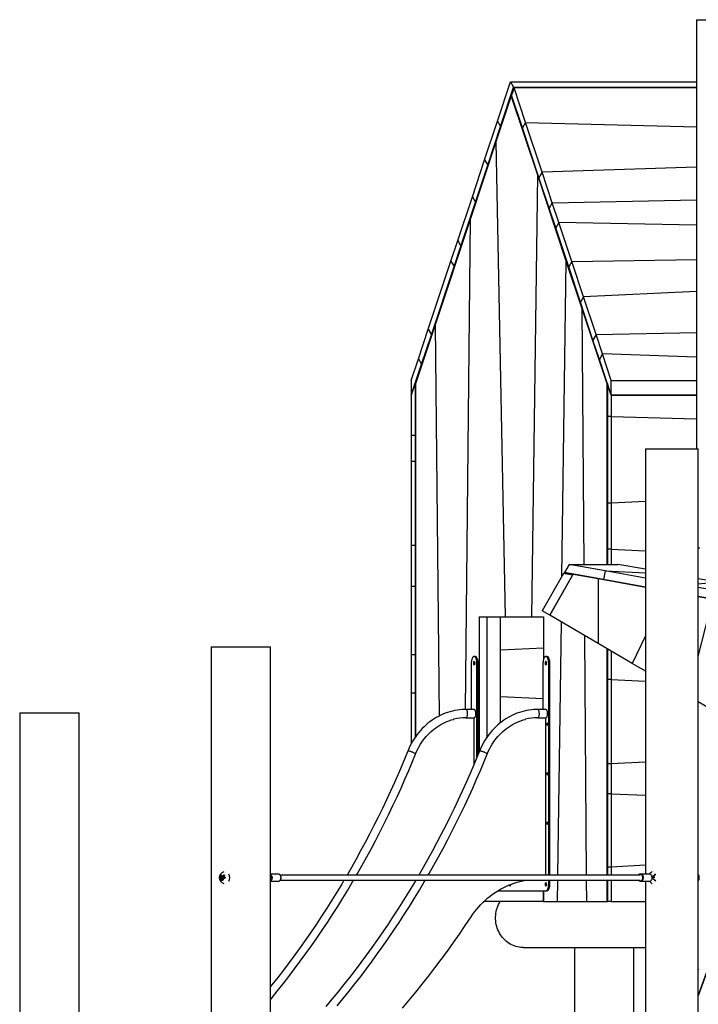
# Model space of a CAD drawing. Units: millimetres. Extents: x 4272 to 69753, y -16541 to 62524.
# Drawn here: x 63950 to 66008, y 59541 to 62524 of the extents above; entities that cross this region are included whole.
import ezdxf

# ---------------------------------------------------------------- set-up
doc = ezdxf.new("R2010")
doc.units = ezdxf.units.MM

msp = doc.modelspace()

# ---------------------------------------------------------------- linework, layer by layer
at = {"color": 7, "linetype": 'Continuous'}
for p, q in [((66002.592, 62524.467), (66002.592, 61224.467)), ((66002.592, 62524.467), (66182.592, 62524.467)), ((65399.089, 62216.802), (65438.807, 62336.274)), ((65438.807, 62336.274), (65448.087, 62319.837)), ((65438.807, 62336.274), (66002.592, 62336.274)), ((65408.369, 62200.366), (65448.087, 62319.837)), ((65449.322, 62318.027), (65441.95, 62295.851)), ((65448.087, 62319.837), (66002.592, 62319.837)), ((66002.592, 62318.027), (65449.322, 62318.027)), ((65484.159, 62213.238), (65449.322, 62318.027)), ((65441.031, 62293.446), (65394.604, 62153.836)), ((65520.987, 62053.017), (65441.031, 62293.446)), ((65441.031, 62293.446), (65442.749, 62293.446)), ((65474.878, 62196.802), (65441.95, 62295.851)), ((65360.246, 62099.964), (65399.089, 62216.802)), ((65399.089, 62216.802), (65408.369, 62200.366)), ((65484.159, 62213.238), (65474.878, 62196.802)), ((65484.159, 62213.238), (66002.592, 62200.266)), ((65534.145, 62062.882), (65484.159, 62213.238)), ((65369.526, 62083.527), (65408.369, 62200.366)), ((65410.063, 62200.323), (65408.369, 62200.366)), ((65524.864, 62046.445), (65474.878, 62196.802)), ((65394.604, 62153.836), (65317.428, 61921.765)), ((65394.604, 62153.836), (65422.566, 60714.467)), ((65322.999, 61987.927), (65360.246, 62099.964)), ((65360.246, 62099.964), (65369.526, 62083.527)), ((65332.28, 61971.491), (65369.526, 62083.527)), ((65369.526, 62083.527), (65371.215, 62083.506)), ((65534.145, 62062.882), (65524.864, 62046.445)), ((66002.592, 62077.519), (65534.145, 62062.882)), ((65565.171, 61969.554), (65534.145, 62062.882)), ((65503.518, 60714.467), (65520.987, 62053.017)), ((65607.514, 61792.826), (65520.987, 62053.017)), ((65520.987, 62053.017), (65522.679, 62053.017)), ((65555.891, 61953.117), (65524.864, 62046.445)), ((65278.836, 61855.083), (65322.999, 61987.927)), ((65322.999, 61987.927), (65332.28, 61971.491)), ((65565.171, 61969.554), (66002.592, 61978.875)), ((65288.116, 61838.647), (65332.28, 61971.491)), ((65333.972, 61971.514), (65332.28, 61971.491)), ((65565.171, 61969.554), (65555.891, 61953.117)), ((65575.74, 61893.412), (65555.891, 61953.117)), ((65585.02, 61909.848), (65565.171, 61969.554)), ((65317.428, 61921.765), (65210.375, 61599.851)), ((65301.871, 60433.952), (65317.428, 61921.765)), ((65585.02, 61909.848), (65575.74, 61893.412)), ((65615.016, 61775.269), (65575.74, 61893.412)), ((65624.297, 61791.705), (65585.02, 61909.848)), ((66002.592, 61901.444), (65585.02, 61909.848)), ((65258.084, 61792.663), (65278.836, 61855.083)), ((65278.836, 61855.083), (65288.116, 61838.647)), ((65267.365, 61776.226), (65288.116, 61838.647)), ((65288.116, 61838.647), (65289.816, 61838.734)), ((65624.297, 61791.705), (66002.592, 61797.479)), ((65189.445, 61586.195), (65258.084, 61792.663)), ((65198.725, 61569.758), (65267.365, 61776.226)), ((65258.084, 61792.663), (65267.365, 61776.226)), ((65269.015, 61776.186), (65267.365, 61776.226)), ((65594.674, 60838.185), (65607.514, 61792.826)), ((65607.514, 61792.826), (65609.179, 61792.826)), ((65655.71, 61647.897), (65607.514, 61792.826)), ((65624.297, 61791.705), (65615.016, 61775.269)), ((65650.609, 61668.205), (65615.016, 61775.269)), ((65659.89, 61684.641), (65624.297, 61791.705)), ((65659.89, 61684.641), (65650.609, 61668.205)), ((66002.592, 61700.866), (65659.89, 61684.641)), ((65697.965, 61570.111), (65659.89, 61684.641)), ((65688.685, 61553.674), (65650.609, 61668.205)), ((65661.874, 60873.775), (65655.71, 61647.897)), ((65731.312, 61420.559), (65655.71, 61647.897)), ((65655.71, 61647.897), (65657.36, 61647.897)), ((65210.375, 61599.851), (65150.751, 61420.559)), ((65159.647, 61496.566), (65189.445, 61586.195)), ((65189.445, 61586.195), (65198.725, 61569.758)), ((65210.375, 61599.851), (65222.727, 60414.539)), ((65168.928, 61480.129), (65198.725, 61569.758)), ((65198.725, 61569.758), (65200.393, 61569.836)), ((65697.965, 61570.111), (65688.685, 61553.674)), ((65697.965, 61570.111), (66002.592, 61576.555)), ((65717.401, 61511.649), (65697.965, 61570.111)), ((65708.12, 61495.213), (65688.685, 61553.674)), ((65137.846, 61430.988), (65159.647, 61496.566)), ((65159.647, 61496.566), (65168.928, 61480.129)), ((65717.401, 61511.649), (65708.12, 61495.213)), ((65744.216, 61430.988), (65717.401, 61511.649)), ((66002.592, 61502.269), (65717.401, 61511.649)), ((65137.846, 61386.635), (65168.928, 61480.129)), ((65170.546, 61480.083), (65168.928, 61480.129)), ((65744.216, 61386.635), (65708.12, 61495.213)), ((65149.451, 61421.543), (65137.753, 61386.356)), ((65137.846, 61430.988), (65137.846, 61386.635)), ((65149.451, 61421.543), (65149.451, 61265.669)), ((65149.451, 61421.543), (65151.078, 61421.543)), ((65150.751, 61420.559), (65150.751, 60351.526)), ((65731.312, 60873.775), (65731.312, 61420.559)), ((65731.312, 61420.559), (65732.611, 61420.559)), ((65744.309, 61386.356), (65732.611, 61421.543)), ((65732.611, 61421.543), (65732.611, 61322.261)), ((65744.216, 61386.635), (65744.216, 61430.988)), ((65744.216, 61430.988), (66002.592, 61430.988)), ((65137.753, 61386.356), (65137.753, 61265.669)), ((66002.592, 61386.635), (65744.216, 61386.635)), ((65744.309, 61386.356), (65744.309, 61322.261)), ((65744.309, 61386.356), (66002.592, 61386.356)), ((65744.309, 61322.261), (65732.611, 61322.261)), ((65732.611, 61322.261), (65732.611, 61059.146)), ((65744.309, 61322.261), (66002.592, 61314.457)), ((65744.309, 61322.261), (65744.309, 61059.146)), ((65137.753, 61265.669), (65149.451, 61265.669)), ((65137.753, 61265.669), (65137.753, 61186.335)), ((65150.751, 61265.74), (65149.451, 61265.669)), ((65149.451, 61265.669), (65149.451, 61186.335)), ((65848.085, 61224.467), (65848.085, 59935.467)), ((65848.085, 61224.467), (66008.085, 61224.467)), ((66008.085, 58224.467), (66008.085, 61224.467)), ((65137.753, 61186.335), (65137.753, 60931.895)), ((65137.753, 61186.335), (65149.451, 61186.335)), ((65149.451, 61186.335), (65149.451, 60931.895)), ((65149.451, 61186.335), (65150.751, 61186.268)), ((65744.309, 61059.146), (65732.611, 61059.146)), ((65732.611, 61059.146), (65732.611, 60919.602)), ((65848.085, 61064.694), (65744.309, 61059.146)), ((65744.309, 61059.146), (65744.309, 60919.602)), ((65137.753, 60931.895), (65149.451, 60931.895)), ((65137.753, 60931.895), (65137.753, 60807.614)), ((65150.751, 60931.969), (65149.451, 60931.895)), ((65149.451, 60931.895), (65149.451, 60807.614)), ((65744.309, 60919.602), (65732.611, 60919.602)), ((65732.611, 60919.602), (65732.611, 60873.775)), ((65744.309, 60919.602), (65848.085, 60915.26)), ((65744.309, 60919.602), (65744.309, 60873.775)), ((66008.085, 60924.467), (66012.751, 60924.467)), ((65616.25, 60873.775), (65602.028, 60848.892)), ((65725.199, 60854.37), (65616.25, 60873.775)), ((65616.25, 60873.775), (65764.336, 60873.775)), ((65848.085, 60858.858), (65764.336, 60873.775)), ((65598.972, 60845.706), (65534.539, 60732.973)), ((65557.687, 60719.473), (65628.92, 60844.102)), ((65626.985, 60840.716), (65557.687, 60719.473)), ((65626.985, 60840.716), (65598.972, 60845.706)), ((65619.916, 60845.706), (65598.972, 60845.706)), ((65720.558, 60827.78), (65602.028, 60848.892)), ((65628.92, 60844.102), (65704.818, 60830.583)), ((65725.199, 60854.37), (65720.558, 60827.78)), ((65725.199, 60854.37), (65848.085, 60847.77)), ((65848.085, 60832.482), (65725.199, 60854.37)), ((65704.818, 60830.583), (65704.818, 60633.665)), ((65704.818, 60830.583), (65848.085, 60805.066)), ((65848.085, 60805.066), (65720.558, 60827.78)), ((66069.054, 60819.5), (66008.085, 60830.36)), ((66069.054, 60819.5), (66008.085, 60813.634)), ((65137.753, 60807.614), (65137.753, 60601.046)), ((65137.753, 60807.614), (65149.451, 60807.614)), ((65149.451, 60807.614), (65149.451, 60601.046)), ((65149.451, 60807.614), (65150.751, 60807.553)), ((66196.643, 60770.399), (66008.085, 60803.984)), ((66192.002, 60743.809), (66008.085, 60776.567)), ((66008.085, 60776.567), (66051.755, 60768.789)), ((66008.085, 60595.06), (66051.755, 60768.789)), ((65557.687, 60719.473), (65534.539, 60732.973)), ((65343.549, 60714.467), (65343.549, 60305.36)), ((65343.549, 60714.467), (65422.566, 60714.467)), ((65367.883, 60350.994), (65367.883, 60714.467)), ((65408.441, 60394.195), (65408.441, 60714.467)), ((65422.566, 60714.467), (65503.518, 60714.467)), ((65503.518, 60714.467), (65538.513, 60714.467)), ((65538.513, 60714.467), (65538.513, 60585.504)), ((65704.818, 60633.665), (65557.687, 60719.473)), ((65582.492, 59932.467), (65592.802, 60698.994)), ((65669.368, 59932.467), (65663.594, 60657.708)), ((65807.377, 60573.853), (65704.818, 60633.665)), ((65848.085, 60657.708), (65807.377, 60573.853)), ((64530.775, 60624.467), (64530.775, 58224.467)), ((64530.775, 60624.467), (64710.775, 60624.467)), ((64710.775, 58224.467), (64710.775, 60624.467)), ((65137.753, 60601.046), (65149.451, 60601.046)), ((65137.753, 60601.046), (65137.753, 60485.008)), ((65150.751, 60601.109), (65149.451, 60601.046)), ((65149.451, 60601.046), (65149.451, 60485.008)), ((65538.513, 60619.946), (65408.441, 60613.627)), ((65731.312, 59932.467), (65731.312, 60618.215)), ((65732.611, 60617.456), (65732.611, 60524.558)), ((65744.309, 60610.634), (65744.309, 60524.558)), ((65319.581, 60574.467), (65319.581, 60433.967)), ((65331.851, 60594.467), (65328.246, 60594.467)), ((65336.911, 60289.152), (65336.911, 60574.467)), ((65340.516, 60574.467), (65336.911, 60574.467)), ((65340.516, 60297.909), (65340.516, 60574.467)), ((65537.075, 60574.467), (65537.075, 60433.967)), ((65549.345, 60594.467), (65545.74, 60594.467)), ((65554.405, 59932.467), (65554.405, 60574.467)), ((65558.01, 60574.467), (65554.405, 60574.467)), ((65558.01, 59932.467), (65558.01, 60574.467)), ((65848.085, 60550.112), (65807.377, 60573.853)), ((65744.309, 60524.558), (65732.611, 60524.558)), ((65732.611, 60524.558), (65732.611, 60269.058)), ((65744.309, 60524.558), (65848.085, 60519.975)), ((65744.309, 60524.558), (65744.309, 60269.058)), ((65137.753, 60485.008), (65137.753, 60330.498)), ((65137.753, 60485.008), (65149.451, 60485.008)), ((65149.451, 60485.008), (65149.451, 60349.613)), ((65149.451, 60485.008), (65150.751, 60484.949)), ((65408.441, 60473.356), (65537.075, 60467.569)), ((66127.035, 60387.428), (66008.085, 60456.8)), ((63950.347, 60424.467), (63950.347, 58950.711)), ((63950.347, 60424.467), (64040.347, 60424.467)), ((64040.347, 60424.467), (64130.347, 60424.467)), ((64130.347, 59060.072), (64130.347, 60424.467)), ((65328.246, 60433.967), (65303.188, 60433.967)), ((65545.74, 60433.967), (65520.682, 60433.967)), ((65303.621, 60409.008), (65328.679, 60409.008)), ((65328.571, 60269.097), (65328.571, 60409.008)), ((65521.115, 60409.008), (65546.173, 60409.008)), ((65546.065, 59932.467), (65546.065, 60409.008)), ((65848.085, 60274.124), (65744.309, 60269.058)), ((65744.309, 60269.058), (65732.611, 60269.058)), ((65732.611, 60269.058), (65732.611, 60178.416)), ((65744.309, 60269.058), (65744.309, 60178.416)), ((65744.309, 60178.416), (65732.611, 60178.416)), ((65732.611, 60178.416), (65732.611, 59956.249)), ((65744.309, 60178.416), (65848.085, 60174.797)), ((65744.309, 60178.416), (65744.309, 59956.249)), ((65744.309, 59956.249), (65732.611, 59956.249)), ((65732.611, 59956.249), (65732.611, 59932.467)), ((65848.085, 59962.039), (65744.309, 59956.249)), ((65744.309, 59956.249), (65744.309, 59932.467)), ((64558.505, 59928.539), (64558.541, 59928.539)), ((64558.741, 59929.687), (64558.634, 59929.687)), ((64559.032, 59919.635), (64559, 59919.635)), ((64559.289, 59919.467), (64559.303, 59919.467)), ((64559.584, 59929.932), (64559.609, 59929.932)), ((64559.705, 59926.283), (64559.739, 59926.283)), ((64559.705, 59922.652), (64559.739, 59922.652)), ((64559.869, 59931.081), (64559.752, 59931.081)), ((64560.127, 59933.255), (64559.976, 59933.255)), ((64560.65, 59924.846), (64559.995, 59924.846)), ((64559.995, 59924.089), (64560.65, 59924.089)), ((64560.142, 59925.042), (64560.79, 59925.042)), ((64560.79, 59923.893), (64560.142, 59923.893)), ((64561.443, 59930.353), (64561.5, 59930.353)), ((64562.396, 59926.063), (64562.324, 59926.063)), ((64562.324, 59922.872), (64562.396, 59922.872)), ((64562.835, 59929.726), (64562.734, 59929.726)), ((64562.734, 59919.209), (64562.835, 59919.209)), ((64563.444, 59916.247), (64563.575, 59916.247)), ((64564.895, 59928.954), (64564.996, 59928.954)), ((64566.27, 59927.21), (64566.371, 59927.21)), ((64566.547, 59928.268), (64566.615, 59928.268)), ((64566.762, 59925.701), (64566.863, 59925.701)), ((64566.762, 59923.234), (64566.863, 59923.234)), ((64567.551, 59919.635), (64567.522, 59919.635)), ((64569.023, 59924.846), (64567.535, 59924.846)), ((64567.535, 59924.089), (64569.023, 59924.089)), ((64567.6, 59925.042), (64569.071, 59925.042)), ((64569.071, 59923.893), (64567.6, 59923.893)), ((64567.689, 59929.276), (64567.76, 59929.276)), ((64568.024, 59918.655), (64568.155, 59918.655)), ((64568.798, 59929.497), (64568.826, 59929.497)), ((64569.669, 59932.687), (64569.529, 59932.687)), ((64571.405, 59926.063), (64571.321, 59926.063)), ((64571.321, 59922.872), (64571.405, 59922.872)), ((64734.105, 59935.467), (64710.775, 59935.467)), ((64710.775, 59928.518), (64715.29, 59924.467)), ((64715.29, 59924.467), (64710.775, 59924.467)), ((64715.29, 59924.467), (64710.775, 59920.402)), ((64740.162, 59916.467), (65831.829, 59916.467)), ((65831.829, 59932.467), (64740.169, 59932.467)), ((65554.405, 59904.467), (65554.405, 59916.467)), ((65558.01, 59904.467), (65558.01, 59916.467)), ((65581.416, 59852.467), (65582.277, 59916.467)), ((65670.005, 59852.467), (65669.496, 59916.467)), ((65731.312, 59852.467), (65731.312, 59916.467)), ((65732.611, 59916.467), (65732.611, 59852.467)), ((65744.309, 59916.467), (65744.309, 59852.467)), ((65859.534, 59935.467), (65832.445, 59935.467)), ((65832.445, 59935.467), (65832.59, 59935.466)), ((65875.733, 59924.467), (65867.808, 59924.467)), ((65868.084, 59922.658), (65877.245, 59914.409)), ((65868.198, 59924.117), (65878.963, 59914.423)), ((64710.775, 59913.467), (64734.105, 59913.467)), ((64734.105, 59913.467), (64734.639, 59913.488)), ((65558.01, 59904.467), (65554.405, 59904.467)), ((65832.445, 59913.467), (65831.91, 59913.488)), ((65832.445, 59913.467), (65859.534, 59913.467)), ((65848.085, 59913.467), (65848.085, 58922.995)), ((65859.789, 59913.472), (65868.186, 59905.912)), ((65399.301, 59884.467), (65545.74, 59884.467)), ((65537.214, 59884.467), (65537.214, 59852.467)), ((65538.513, 59884.467), (65538.513, 59852.467)), ((65549.345, 59884.467), (65545.74, 59884.467)), ((65537.214, 59852.467), (65357.871, 59852.467)), ((65538.513, 59852.467), (65537.214, 59852.467)), ((65538.513, 59852.467), (65581.416, 59852.467)), ((65581.416, 59852.467), (65670.005, 59852.467)), ((65670.005, 59852.467), (65731.312, 59852.467)), ((65731.312, 59852.467), (65732.611, 59852.467)), ((65744.309, 59852.467), (65732.611, 59852.467)), ((65744.309, 59852.467), (65848.085, 59852.467)), ((66077.764, 59759.998), (66008.085, 59566.615)), ((65478.017, 59712.467), (65848.085, 59712.467)), ((65632.555, 59712.467), (65632.555, 58924.467)), ((65812.555, 59102.898), (65812.555, 59712.467)), ((66008.085, 59645.557), (66009.196, 59648.641)), ((66008.085, 59566.615), (66034.313, 59639.406))]:
    msp.add_line(p, q, dxfattribs=at)
at = {"color": 7, "linetype": 'Continuous', "flags": 128}
for points in [[(65336.911, 60574.467), (65336.83, 60577.191), (65336.59, 60579.863), (65336.194, 60582.435), (65335.65, 60584.859), (65334.968, 60587.089), (65334.16, 60589.084), (65333.243, 60590.807), (65332.233, 60592.225), (65331.148, 60593.313), (65330.009, 60594.049), (65328.837, 60594.421), (65327.655, 60594.421), (65326.483, 60594.049), (65325.344, 60593.313), (65324.26, 60592.225), (65323.249, 60590.807), (65322.332, 60589.084), (65321.524, 60587.089), (65320.842, 60584.859), (65320.298, 60582.435), (65319.902, 60579.863), (65319.662, 60577.191), (65319.581, 60574.467)], [(65330.412, 60574.467), (65330.332, 60575.816), (65330.097, 60577.065), (65329.725, 60578.122), (65329.243, 60578.907), (65328.687, 60579.363), (65328.098, 60579.456), (65327.521, 60579.179), (65326.997, 60578.552), (65326.566, 60577.623), (65326.259, 60576.459), (65326.1, 60575.148), (65326.1, 60573.787), (65326.259, 60572.475), (65326.566, 60571.312), (65326.997, 60570.383), (65327.521, 60569.756), (65328.098, 60569.479), (65328.687, 60569.572), (65329.243, 60570.028), (65329.725, 60570.813), (65330.097, 60571.87), (65330.332, 60573.118), (65330.412, 60574.467)], [(65340.516, 60574.467), (65340.436, 60577.191), (65340.195, 60579.863), (65339.799, 60582.435), (65339.255, 60584.859), (65338.573, 60587.089), (65337.766, 60589.084), (65336.848, 60590.807), (65335.838, 60592.225), (65334.753, 60593.313), (65333.614, 60594.049), (65332.443, 60594.421), (65331.851, 60594.467)], [(65554.405, 60574.467), (65554.324, 60577.191), (65554.084, 60579.863), (65553.687, 60582.435), (65553.143, 60584.859), (65552.461, 60587.089), (65551.654, 60589.084), (65550.737, 60590.807), (65549.726, 60592.225), (65548.642, 60593.313), (65547.503, 60594.049), (65546.331, 60594.421), (65545.148, 60594.421), (65543.977, 60594.049), (65542.838, 60593.313), (65541.753, 60592.225), (65540.743, 60590.807), (65539.825, 60589.084), (65539.018, 60587.089), (65538.336, 60584.859), (65537.792, 60582.435), (65537.396, 60579.863), (65537.155, 60577.191), (65537.075, 60574.467)], [(65547.906, 60574.467), (65547.826, 60575.816), (65547.591, 60577.065), (65547.218, 60578.122), (65546.736, 60578.907), (65546.181, 60579.363), (65545.592, 60579.456), (65545.014, 60579.179), (65544.491, 60578.552), (65544.059, 60577.623), (65543.753, 60576.459), (65543.594, 60575.148), (65543.594, 60573.787), (65543.753, 60572.475), (65544.059, 60571.312), (65544.491, 60570.383), (65545.014, 60569.756), (65545.592, 60569.479), (65546.181, 60569.572), (65546.736, 60570.028), (65547.218, 60570.813), (65547.591, 60571.87), (65547.826, 60573.118), (65547.906, 60574.467)], [(65558.01, 60574.467), (65557.929, 60577.191), (65557.689, 60579.863), (65557.293, 60582.435), (65556.748, 60584.859), (65556.066, 60587.089), (65555.259, 60589.084), (65554.342, 60590.807), (65553.331, 60592.225), (65552.247, 60593.313), (65551.108, 60594.049), (65549.936, 60594.421), (65549.345, 60594.467)], [(65303.188, 60433.967), (65299.129, 60433.92), (65291.701, 60433.59), (65284.291, 60432.944), (65276.909, 60431.985), (65269.566, 60430.712), (65262.273, 60429.128), (65255.041, 60427.236), (65247.881, 60425.038), (65240.802, 60422.537), (65233.816, 60419.736), (65226.932, 60416.641), (65220.162, 60413.255), (65213.514, 60409.584), (65206.999, 60405.632), (65200.627, 60401.406), (65194.407, 60396.912), (65188.349, 60392.156), (65182.461, 60387.145), (65176.753, 60381.887), (65171.232, 60376.389), (65165.908, 60370.661), (65160.788, 60364.709), (65155.88, 60358.543), (65151.191, 60352.173), (65146.728, 60345.607), (65142.499, 60338.856), (65138.509, 60331.929), (65134.765, 60324.838), (65131.271, 60317.592), (65128.034, 60310.202), (65127.113, 60307.959)], [(65303.621, 60409.008), (65304.529, 60409.357), (65305.397, 60410.055), (65306.203, 60411.083), (65306.921, 60412.411), (65307.531, 60414), (65308.016, 60415.804), (65308.362, 60417.772), (65308.558, 60419.847), (65308.599, 60421.968), (65308.484, 60424.075), (65308.217, 60426.106), (65307.804, 60428.004), (65307.258, 60429.713), (65306.595, 60431.184), (65305.833, 60432.375), (65304.995, 60433.251), (65304.105, 60433.787), (65303.189, 60433.967)], [(65328.679, 60409.008), (65329.587, 60409.357), (65330.456, 60410.055), (65331.261, 60411.083), (65331.979, 60412.411), (65332.589, 60414), (65333.074, 60415.804), (65333.42, 60417.772), (65333.616, 60419.847), (65333.657, 60421.968), (65333.543, 60424.075), (65333.275, 60426.106), (65332.862, 60428.004), (65332.316, 60429.713), (65331.653, 60431.184), (65330.891, 60432.375), (65330.053, 60433.251), (65329.163, 60433.787), (65328.246, 60433.967)], [(65520.682, 60433.967), (65516.622, 60433.92), (65509.195, 60433.59), (65501.785, 60432.944), (65494.403, 60431.985), (65487.06, 60430.712), (65479.767, 60429.128), (65472.535, 60427.236), (65465.374, 60425.038), (65458.296, 60422.537), (65451.309, 60419.736), (65444.426, 60416.641), (65437.655, 60413.255), (65431.008, 60409.584), (65424.493, 60405.632), (65418.121, 60401.406), (65411.901, 60396.912), (65405.843, 60392.156), (65399.955, 60387.145), (65394.246, 60381.887), (65388.726, 60376.389), (65383.401, 60370.661), (65378.281, 60364.709), (65373.373, 60358.543), (65368.684, 60352.173), (65364.222, 60345.607), (65359.993, 60338.856), (65356.003, 60331.929), (65352.258, 60324.838), (65348.765, 60317.592), (65345.528, 60310.202), (65344.607, 60307.959)], [(65521.115, 60409.008), (65522.022, 60409.357), (65522.891, 60410.055), (65523.696, 60411.083), (65524.414, 60412.411), (65525.025, 60414), (65525.51, 60415.804), (65525.855, 60417.772), (65526.052, 60419.847), (65526.093, 60421.968), (65525.978, 60424.075), (65525.711, 60426.106), (65525.298, 60428.004), (65524.752, 60429.713), (65524.088, 60431.184), (65523.327, 60432.375), (65522.489, 60433.251), (65521.598, 60433.787), (65520.683, 60433.967)], [(65546.173, 60409.008), (65547.081, 60409.357), (65547.949, 60410.055), (65548.754, 60411.083), (65549.472, 60412.411), (65550.083, 60414), (65550.568, 60415.804), (65550.913, 60417.772), (65551.11, 60419.847), (65551.151, 60421.968), (65551.036, 60424.075), (65550.769, 60426.106), (65550.356, 60428.004), (65549.81, 60429.713), (65549.147, 60431.184), (65548.385, 60432.375), (65547.547, 60433.251), (65546.656, 60433.787), (65545.74, 60433.967)], [(65150.293, 60298.594), (65151.778, 60302.168), (65154.86, 60309.025), (65158.191, 60315.735), (65161.765, 60322.287), (65165.575, 60328.67), (65169.616, 60334.873), (65173.88, 60340.887), (65178.36, 60346.7), (65183.049, 60352.304), (65187.94, 60357.689), (65193.023, 60362.846), (65198.291, 60367.766), (65203.735, 60372.442), (65209.346, 60376.866), (65215.115, 60381.03), (65221.032, 60384.926), (65227.087, 60388.55), (65233.271, 60391.894), (65239.573, 60394.952), (65245.983, 60397.72), (65252.49, 60400.193), (65259.084, 60402.366), (65265.753, 60404.235), (65266.528, 60404.415)], [(65367.787, 60298.594), (65369.271, 60302.168), (65372.354, 60309.025), (65375.685, 60315.735), (65379.259, 60322.287), (65383.069, 60328.67), (65387.109, 60334.873), (65391.373, 60340.887), (65395.854, 60346.7), (65400.543, 60352.304), (65405.434, 60357.689), (65410.517, 60362.846), (65415.785, 60367.766), (65421.229, 60372.442), (65426.84, 60376.866), (65432.609, 60381.03), (65438.526, 60384.926), (65444.581, 60388.55), (65450.765, 60391.894), (65457.067, 60394.952), (65463.477, 60397.72), (65469.984, 60400.193), (65476.578, 60402.366), (65483.246, 60404.235), (65484.022, 60404.415)], [(65551.372, 60389.451), (65551.294, 60390.477), (65551.068, 60391.379), (65550.722, 60392.049), (65550.298, 60392.405), (65549.847, 60392.405), (65549.422, 60392.049), (65549.077, 60391.379), (65548.851, 60390.477), (65548.773, 60389.451), (65548.851, 60388.425), (65549.077, 60387.523), (65549.422, 60386.853), (65549.847, 60386.497), (65550.298, 60386.497), (65550.722, 60386.853), (65551.068, 60387.523), (65551.294, 60388.425), (65551.372, 60389.451)], [(65127.113, 60307.959), (65121.332, 60293.754), (65110.13, 60266.818), (65098.67, 60240.016), (65086.954, 60213.35), (65074.983, 60186.824), (65062.758, 60160.441), (65050.281, 60134.205), (65037.553, 60108.117), (65024.576, 60082.181), (65011.351, 60056.399), (64997.879, 60030.776), (64984.163, 60005.313), (64970.203, 59980.013), (64956.001, 59954.88), (64943.035, 59932.467)], [(65150.293, 60298.594), (65150.299, 60298.609), (65150.258, 60299.029), (65149.885, 60299.572), (65149.188, 60300.222), (65148.189, 60300.96), (65146.916, 60301.765), (65145.406, 60302.614), (65143.703, 60303.481), (65141.856, 60304.343), (65139.917, 60305.174), (65137.944, 60305.951), (65135.992, 60306.65), (65134.119, 60307.251), (65132.378, 60307.738), (65130.819, 60308.097), (65129.488, 60308.316), (65128.423, 60308.39), (65127.655, 60308.316), (65127.205, 60308.097), (65127.114, 60307.96)], [(65344.607, 60307.959), (65338.825, 60293.754), (65327.623, 60266.818), (65316.163, 60240.016), (65304.447, 60213.35), (65292.476, 60186.824), (65280.252, 60160.441), (65267.775, 60134.205), (65255.047, 60108.117), (65242.069, 60082.181), (65228.844, 60056.399), (65215.373, 60030.776), (65201.656, 60005.313), (65187.696, 59980.013), (65173.495, 59954.88), (65160.529, 59932.467)], [(65367.787, 60298.594), (65367.792, 60298.609), (65367.752, 60299.029), (65367.378, 60299.572), (65366.682, 60300.222), (65365.683, 60300.96), (65364.41, 60301.765), (65362.9, 60302.614), (65361.197, 60303.481), (65359.349, 60304.343), (65357.411, 60305.174), (65355.437, 60305.951), (65353.486, 60306.65), (65351.612, 60307.251), (65349.871, 60307.738), (65348.313, 60308.097), (65346.982, 60308.316), (65345.917, 60308.39), (65345.148, 60308.316), (65344.699, 60308.097), (65344.607, 60307.96)], [(64971.934, 59932.467), (64974.356, 59936.632), (64988.686, 59961.853), (65002.774, 59987.241), (65016.619, 60012.793), (65030.219, 60038.507), (65043.572, 60064.379), (65056.677, 60090.406), (65069.533, 60116.586), (65082.137, 60142.916), (65094.49, 60169.393), (65106.589, 60196.013), (65118.432, 60222.774), (65130.019, 60249.672), (65141.349, 60276.706), (65150.293, 60298.594)], [(65189.428, 59932.467), (65191.85, 59936.632), (65206.18, 59961.853), (65220.268, 59987.241), (65234.112, 60012.793), (65247.712, 60038.507), (65261.065, 60064.379), (65274.171, 60090.406), (65287.026, 60116.586), (65299.631, 60142.916), (65311.984, 60169.393), (65324.082, 60196.013), (65335.926, 60222.774), (65347.513, 60249.672), (65358.842, 60276.706), (65367.787, 60298.594)], [(65551.372, 60239.444), (65551.294, 60240.47), (65551.068, 60241.372), (65550.722, 60242.042), (65550.298, 60242.398), (65549.847, 60242.398), (65549.422, 60242.042), (65549.077, 60241.372), (65548.851, 60240.47), (65548.773, 60239.444), (65548.851, 60238.418), (65549.077, 60237.515), (65549.422, 60236.846), (65549.847, 60236.489), (65550.298, 60236.489), (65550.722, 60236.846), (65551.068, 60237.515), (65551.294, 60238.418), (65551.372, 60239.444)], [(65551.372, 60089.424), (65551.294, 60090.45), (65551.068, 60091.353), (65550.722, 60092.022), (65550.298, 60092.379), (65549.847, 60092.379), (65549.422, 60092.022), (65549.077, 60091.353), (65548.851, 60090.45), (65548.773, 60089.424), (65548.851, 60088.398), (65549.077, 60087.496), (65549.422, 60086.826), (65549.847, 60086.47), (65550.298, 60086.47), (65550.722, 60086.826), (65551.068, 60087.496), (65551.294, 60088.398), (65551.372, 60089.424)], [(64561.153, 59930.386), (64561.166, 59931.25), (64560.948, 59932.24), (64560.525, 59932.877), (64559.989, 59933.138), (64559.412, 59933.071), (64558.827, 59932.725), (64558.247, 59932.109), (64557.702, 59931.197), (64557.286, 59930.031), (64557.12, 59928.805), (64557.244, 59927.755), (64557.613, 59927.019), (64558.192, 59926.629)], [(64558.334, 59926.408), (64557.707, 59926.818), (64557.301, 59927.59), (64557.149, 59928.693), (64557.305, 59929.98), (64557.73, 59931.204), (64558.298, 59932.162), (64558.909, 59932.809), (64559.531, 59933.172), (64560.15, 59933.242), (64560.729, 59932.968), (64561.194, 59932.3), (64561.443, 59931.261), (64561.443, 59930.353)], [(64559.154, 59932.291), (64559.169, 59932.298), (64559.181, 59932.304), (64559.734, 59932.379), (64560.201, 59932.103), (64560.504, 59931.54), (64560.624, 59930.81), (64560.575, 59930.021), (64560.384, 59929.248), (64560.065, 59928.533), (64559.644, 59927.938), (64559.358, 59927.667), (64558.805, 59927.377), (64558.254, 59927.401), (64557.812, 59927.771), (64557.557, 59928.41), (64557.503, 59929.181), (64557.616, 59929.97), (64557.804, 59930.578)], [(64558.126, 59930.455), (64557.946, 59929.902), (64557.828, 59929.184), (64557.859, 59928.482), (64558.07, 59927.902), (64558.453, 59927.565), (64558.94, 59927.542), (64559.435, 59927.806), (64559.693, 59928.053), (64560.078, 59928.595), (64560.373, 59929.245), (64560.559, 59929.948), (64560.618, 59930.666), (64560.527, 59931.33), (64560.272, 59931.842), (64559.867, 59932.093), (64559.379, 59932.025), (64559.354, 59932.014)], [(64558.811, 59927.529), (64558.733, 59927.517), (64558.339, 59927.675), (64558.029, 59928.082), (64557.862, 59928.732), (64557.888, 59929.557), (64558.108, 59930.408), (64558.126, 59930.455)], [(64558.297, 59929.482), (64558.218, 59929.338), (64558.162, 59929.145), (64558.152, 59928.948), (64558.202, 59928.744), (64558.292, 59928.621), (64558.409, 59928.553), (64558.507, 59928.546)], [(64558.307, 59929.437), (64558.295, 59929.422), (64558.241, 59929.324), (64558.24, 59929.321), (64558.199, 59929.194), (64558.183, 59929.054), (64558.198, 59928.928), (64558.24, 59928.839), (64558.299, 59928.793), (64558.366, 59928.789), (64558.435, 59928.821), (64558.503, 59928.889), (64558.533, 59928.932), (64558.585, 59929.042), (64558.62, 59929.175), (64558.627, 59929.313), (64558.603, 59929.43), (64558.555, 59929.507), (64558.492, 59929.541), (64558.425, 59929.534), (64558.358, 59929.493), (64558.307, 59929.437)], [(64558.629, 59929.68), (64558.671, 59929.684), (64558.783, 59929.634), (64558.877, 59929.516), (64558.933, 59929.338), (64558.939, 59929.129), (64558.897, 59928.927), (64558.821, 59928.761), (64558.774, 59928.695), (64558.666, 59928.592), (64558.55, 59928.543), (64558.507, 59928.545)], [(64558.541, 59928.54), (64558.545, 59928.539), (64558.669, 59928.58), (64558.782, 59928.685), (64558.871, 59928.827), (64558.934, 59928.989), (64558.971, 59929.163), (64558.977, 59929.338), (64558.947, 59929.5), (64558.877, 59929.624), (64558.773, 59929.684), (64558.741, 59929.679)], [(64558.651, 59925.378), (64558.607, 59923.95), (64558.876, 59922.563), (64559.437, 59921.324), (64560.247, 59920.33), (64561.241, 59919.66), (64562.343, 59919.365), (64563.467, 59919.468), (64564.523, 59919.962), (64565.431, 59920.808), (64566.119, 59921.939), (64566.534, 59923.268)], [(64566.762, 59923.234), (64566.336, 59921.868), (64565.629, 59920.705), (64564.695, 59919.835), (64563.609, 59919.328), (64562.454, 59919.221), (64561.321, 59919.524), (64560.298, 59920.214), (64559.466, 59921.235), (64558.889, 59922.509), (64558.612, 59923.936), (64558.657, 59925.404)], [(64558.657, 59925.404), (64558.639, 59925.404), (64558.626, 59925.402), (64558.618, 59925.4), (64558.614, 59925.397), (64558.616, 59925.393), (64558.623, 59925.389), (64558.634, 59925.384), (64558.651, 59925.378)], [(64559.001, 59919.633), (64558.989, 59919.635), (64558.859, 59919.603), (64558.754, 59919.521), (64558.684, 59919.407), (64558.646, 59919.24), (64558.663, 59919.012), (64558.727, 59918.821), (64558.821, 59918.677)], [(64559.02, 59919.269), (64559.002, 59919.29), (64558.925, 59919.355), (64558.841, 59919.38), (64558.764, 59919.353), (64558.71, 59919.278), (64558.685, 59919.173), (64558.687, 59919.055), (64558.712, 59918.939), (64558.755, 59918.829), (64558.815, 59918.734)], [(64558.864, 59918.655), (64558.848, 59918.656), (64558.834, 59918.66), (64558.823, 59918.667), (64558.816, 59918.676), (64558.811, 59918.688), (64558.809, 59918.701), (64558.811, 59918.717), (64558.815, 59918.734)], [(64559.413, 59930.9), (64559.32, 59930.76), (64559.248, 59930.569), (64559.223, 59930.362), (64559.27, 59930.144), (64559.359, 59930.02), (64559.479, 59929.949), (64559.586, 59929.939)], [(64559.408, 59930.835), (64559.343, 59930.736), (64559.291, 59930.602), (64559.269, 59930.461), (64559.28, 59930.338), (64559.321, 59930.252), (64559.38, 59930.205), (64559.449, 59930.196), (64559.524, 59930.223), (64559.6, 59930.283), (64559.641, 59930.332), (64559.706, 59930.447), (64559.751, 59930.585), (64559.763, 59930.724), (64559.742, 59930.837), (64559.695, 59930.913), (64559.633, 59930.948), (64559.562, 59930.946), (64559.488, 59930.911), (64559.408, 59930.835)], [(64559.411, 59922.542), (64559.326, 59922.866), (64559.315, 59923.229), (64559.389, 59923.57), (64559.541, 59923.848), (64559.75, 59924.027), (64559.995, 59924.089)], [(64559.995, 59924.846), (64559.742, 59924.913), (64559.535, 59925.095), (64559.388, 59925.367), (64559.316, 59925.698), (64559.324, 59926.052), (64559.411, 59926.393)], [(64559.354, 59932.014), (64559.512, 59932.073), (64559.739, 59932.08)], [(64559.411, 59926.393), (64559.993, 59927.456), (64560.795, 59928.256), (64561.747, 59928.721), (64562.765, 59928.811), (64563.758, 59928.518), (64564.64, 59927.866), (64565.332, 59926.915), (64565.774, 59925.748), (64565.925, 59924.467), (64565.774, 59923.187), (64565.332, 59922.02), (64564.64, 59921.069), (64563.758, 59920.417), (64562.765, 59920.124), (64561.747, 59920.213), (64560.795, 59920.679), (64559.993, 59921.479), (64559.411, 59922.542)], [(64559.744, 59931.074), (64559.805, 59931.075), (64559.915, 59931.022), (64560.004, 59930.907), (64560.057, 59930.735), (64560.058, 59930.524), (64560.005, 59930.314), (64559.913, 59930.141), (64559.852, 59930.067), (64559.735, 59929.975), (64559.614, 59929.934), (64559.586, 59929.937)], [(64559.609, 59929.933), (64559.736, 59929.966), (64559.858, 59930.058), (64559.96, 59930.188), (64560.041, 59930.345), (64560.095, 59930.521), (64560.115, 59930.705), (64560.092, 59930.878), (64560.022, 59931.011), (64559.911, 59931.077), (64559.87, 59931.072)], [(64559.705, 59926.283), (64559.634, 59926.01), (64559.624, 59925.726), (64559.677, 59925.46), (64559.788, 59925.241), (64559.946, 59925.095), (64560.142, 59925.042)], [(64560.142, 59923.893), (64559.953, 59923.843), (64559.792, 59923.699), (64559.678, 59923.477), (64559.624, 59923.203), (64559.636, 59922.912), (64559.705, 59922.652)], [(64560.207, 59925.042), (64560.011, 59925.092), (64559.843, 59925.235), (64559.722, 59925.458), (64559.662, 59925.732), (64559.671, 59926.023), (64559.739, 59926.283)], [(64559.739, 59922.652), (64559.669, 59922.925), (64559.663, 59923.209), (64559.721, 59923.474), (64559.838, 59923.693), (64560.004, 59923.84), (64560.207, 59923.893)], [(64560.127, 59933.245), (64560.289, 59933.243), (64560.582, 59933.151), (64560.848, 59932.97), (64561.091, 59932.684), (64561.29, 59932.301), (64561.434, 59931.825), (64561.515, 59931.259), (64561.528, 59930.822), (64561.5, 59930.353)], [(64561.898, 59929.5), (64561.751, 59929.483), (64561.495, 59929.545), (64561.289, 59929.734), (64561.169, 59930.029), (64561.153, 59930.386)], [(64561.303, 59925.4), (64561.283, 59925.398), (64561.267, 59925.392), (64561.258, 59925.382), (64561.254, 59925.369), (64561.256, 59925.352), (64561.265, 59925.334), (64561.279, 59925.313), (64561.299, 59925.292)], [(64561.303, 59923.535), (64561.283, 59923.537), (64561.267, 59923.543), (64561.258, 59923.553), (64561.254, 59923.566), (64561.256, 59923.583), (64561.265, 59923.601), (64561.279, 59923.622), (64561.299, 59923.643)], [(64561.299, 59923.643), (64561.642, 59923.248), (64562.081, 59923.065), (64562.542, 59923.125), (64562.943, 59923.418), (64563.216, 59923.893), (64563.312, 59924.467), (64563.216, 59925.042), (64562.943, 59925.517), (64562.542, 59925.81), (64562.081, 59925.87), (64561.642, 59925.687), (64561.299, 59925.292)], [(64561.303, 59925.4), (64561.691, 59925.846), (64562.189, 59926.053), (64562.709, 59925.986), (64563.163, 59925.654), (64563.472, 59925.117), (64563.581, 59924.467), (64563.472, 59923.818), (64563.163, 59923.281), (64562.709, 59922.949), (64562.189, 59922.882), (64561.691, 59923.089), (64561.303, 59923.535)], [(64561.443, 59930.353), (64561.44, 59930.066), (64561.523, 59929.829), (64561.679, 59929.678), (64561.879, 59929.628), (64561.996, 59929.642)], [(64561.982, 59929.639), (64561.889, 59929.637), (64561.712, 59929.718), (64561.579, 59929.878), (64561.505, 59930.108), (64561.5, 59930.353)], [(64561.898, 59929.5), (64561.901, 59929.53), (64561.907, 59929.557), (64561.916, 59929.581), (64561.928, 59929.602), (64561.942, 59929.619), (64561.959, 59929.632), (64561.977, 59929.639), (64561.996, 59929.642)], [(64562.396, 59926.063), (64562.781, 59925.986), (64563.235, 59925.654), (64563.544, 59925.117), (64563.653, 59924.467), (64563.544, 59923.818), (64563.235, 59923.281), (64562.781, 59922.949), (64562.396, 59922.872)], [(64565.38, 59928.837), (64565.181, 59928.857), (64564.996, 59928.954)], [(64565.936, 59928.988), (64565.917, 59929.014), (64565.901, 59929.037), (64565.889, 59929.057), (64565.883, 59929.072), (64565.881, 59929.082), (64565.885, 59929.087), (64565.894, 59929.086), (64565.907, 59929.08)], [(64567.257, 59930.359), (64567.235, 59930.317), (64567.025, 59930.106)], [(64567.213, 59919.269), (64567.178, 59919.302), (64567.149, 59919.337), (64567.128, 59919.372), (64567.117, 59919.403), (64567.116, 59919.43), (64567.124, 59919.449)], [(64567.124, 59919.449), (64567.124, 59919.45), (64567.137, 59919.46)], [(64567.852, 59918.734), (64567.868, 59918.756), (64567.91, 59918.865), (64567.907, 59919.001), (64567.852, 59919.14), (64567.755, 59919.258), (64567.634, 59919.338), (64567.51, 59919.376), (64567.395, 59919.374), (64567.294, 59919.338), (64567.213, 59919.269)], [(64567.452, 59930.884), (64567.403, 59930.632), (64567.257, 59930.359)], [(64567.595, 59930.939), (64567.552, 59930.934), (64567.515, 59930.927), (64567.486, 59930.915), (64567.467, 59930.901), (64567.459, 59930.886), (64567.459, 59930.883)], [(64567.503, 59930.836), (64567.634, 59931.39), (64567.931, 59931.885), (64568.408, 59932.323), (64569.041, 59932.618), (64569.714, 59932.677), (64570.172, 59932.548), (64570.546, 59932.266), (64570.759, 59931.905), (64570.836, 59931.498), (64570.779, 59931.043), (64570.566, 59930.552), (64570.169, 59930.068), (64569.593, 59929.682), (64568.926, 59929.502), (64568.542, 59929.517)], [(64567.6, 59925.042), (64567.587, 59925.038), (64567.575, 59925.027), (64567.564, 59925.009), (64567.555, 59924.985), (64567.547, 59924.955), (64567.541, 59924.921), (64567.537, 59924.884), (64567.535, 59924.846)], [(64567.6, 59923.893), (64567.587, 59923.897), (64567.575, 59923.908), (64567.564, 59923.926), (64567.555, 59923.95), (64567.547, 59923.98), (64567.541, 59924.014), (64567.537, 59924.051), (64567.535, 59924.089)], [(64568.513, 59929.773), (64568.864, 59929.759), (64569.476, 59929.918), (64570.01, 59930.26), (64570.384, 59930.688), (64570.59, 59931.122), (64570.653, 59931.524), (64570.592, 59931.884), (64570.406, 59932.203), (64570.071, 59932.453), (64569.655, 59932.567), (64569.038, 59932.515), (64568.454, 59932.253), (64568.009, 59931.866), (64567.727, 59931.429), (64567.595, 59930.939)], [(64568.513, 59929.773), (64568.504, 59929.726), (64568.498, 59929.679), (64568.496, 59929.634), (64568.498, 59929.593), (64568.504, 59929.56), (64568.514, 59929.535), (64568.527, 59929.521), (64568.542, 59929.517)], [(64569.669, 59932.655), (64570.034, 59932.65), (64570.462, 59932.479), (64570.754, 59932.22), (64570.946, 59931.842), (64570.99, 59931.414), (64570.89, 59930.953), (64570.62, 59930.459), (64570.157, 59929.983), (64569.521, 59929.627), (64568.827, 59929.497), (64568.826, 59929.497)], [(64569.886, 59925.4), (64569.869, 59925.409), (64569.86, 59925.411), (64569.86, 59925.405), (64569.869, 59925.393), (64569.886, 59925.374), (64569.911, 59925.35), (64569.941, 59925.322), (64569.976, 59925.292)], [(64569.886, 59923.535), (64569.869, 59923.526), (64569.86, 59923.524), (64569.86, 59923.53), (64569.869, 59923.542), (64569.886, 59923.561), (64569.911, 59923.585), (64569.941, 59923.613), (64569.976, 59923.643)], [(64569.886, 59925.4), (64570.324, 59925.786), (64570.855, 59926.007), (64571.491, 59926.055), (64572.16, 59925.875), (64572.719, 59925.463), (64572.995, 59925.037), (64573.113, 59924.534), (64573.058, 59924.072), (64572.868, 59923.664), (64572.546, 59923.306), (64572.081, 59923.024), (64571.478, 59922.879), (64570.797, 59922.943), (64570.173, 59923.253), (64569.886, 59923.535)], [(64572.749, 59924.525), (64572.756, 59924.49), (64572.693, 59924.119), (64572.499, 59923.789), (64572.171, 59923.507), (64571.694, 59923.314), (64571.1, 59923.287), (64570.565, 59923.458), (64570.193, 59923.75), (64569.982, 59924.095), (64569.913, 59924.456)], [(64569.976, 59923.643), (64570.24, 59923.393), (64570.815, 59923.119), (64571.442, 59923.062), (64571.998, 59923.191), (64572.427, 59923.44), (64572.724, 59923.757), (64572.899, 59924.118), (64572.95, 59924.526), (64572.841, 59924.971), (64572.587, 59925.348), (64572.071, 59925.712), (64571.454, 59925.872), (64570.868, 59925.829), (64570.38, 59925.634), (64569.976, 59925.292)], [(64571.405, 59926.056), (64571.581, 59926.055), (64571.934, 59925.997), (64572.282, 59925.876), (64572.87, 59925.462), (64573.159, 59925.037), (64573.282, 59924.535), (64573.226, 59924.075), (64573.029, 59923.668), (64572.694, 59923.311), (64572.209, 59923.028), (64571.578, 59922.879), (64571.405, 59922.88)], [(64710.775, 59934.379), (64710.88, 59934.314), (64712.203, 59933.28), (64713.36, 59931.963), (64714.313, 59930.405), (64715.031, 59928.656), (64715.491, 59926.773), (64715.68, 59924.815), (64715.589, 59922.847), (64715.223, 59920.93), (64714.594, 59919.127), (64713.721, 59917.496), (64712.632, 59916.088), (64711.363, 59914.951), (64710.775, 59914.555)], [(64710.775, 59554.673), (64713.58, 59558.064), (64731.542, 59580.24), (64749.292, 59602.627), (64766.827, 59625.221), (64784.145, 59648.02), (64801.244, 59671.021), (64818.122, 59694.222), (64834.777, 59717.62), (64851.208, 59741.213), (64867.413, 59764.997), (64883.389, 59788.97), (64899.136, 59813.13), (64914.65, 59837.474), (64929.931, 59861.999), (64944.977, 59886.702), (64959.786, 59911.58), (64962.628, 59916.467)], [(64933.596, 59916.467), (64926.879, 59905.125), (64911.962, 59880.508), (64896.81, 59856.068), (64881.424, 59831.809), (64865.806, 59807.733), (64849.959, 59783.843), (64833.883, 59760.142), (64817.581, 59736.632), (64801.055, 59713.316), (64784.306, 59690.196), (64767.336, 59667.276), (64750.148, 59644.557), (64732.742, 59622.042), (64715.122, 59599.735), (64710.775, 59594.348)], [(64742.868, 59926.254), (64742.7, 59927.237), (64742.198, 59929.004), (64741.458, 59930.644), (64740.501, 59932.108), (64739.352, 59933.35), (64738.045, 59934.33), (64736.622, 59935.019), (64735.13, 59935.394), (64734.054, 59935.435)], [(64742.653, 59926.288), (64742.26, 59928.196), (64741.604, 59929.984), (64740.708, 59931.594), (64739.599, 59932.976), (64738.313, 59934.084), (64736.893, 59934.883), (64735.382, 59935.347), (64734.105, 59935.467)], [(64734.639, 59913.488), (64735.154, 59913.548), (64736.674, 59913.962), (64738.111, 59914.713), (64739.419, 59915.777), (64740.556, 59917.121), (64741.486, 59918.701), (64742.179, 59920.466), (64742.612, 59922.36), (64742.772, 59924.322), (64742.653, 59926.288)], [(64734.669, 59913.529), (64735.437, 59913.591), (64736.898, 59914.023), (64738.275, 59914.75), (64739.534, 59915.754), (64740.639, 59917.008), (64741.56, 59918.48), (64742.267, 59920.127), (64742.741, 59921.9), (64742.966, 59923.748), (64742.936, 59925.619), (64742.868, 59926.254)], [(65151.089, 59916.467), (65144.373, 59905.125), (65129.456, 59880.508), (65114.303, 59856.068), (65098.917, 59831.809), (65083.3, 59807.733), (65067.453, 59783.843), (65051.377, 59760.142), (65035.075, 59736.632), (65018.549, 59713.316), (65001.8, 59690.196), (64984.83, 59667.276), (64967.641, 59644.557), (64950.236, 59622.042), (64932.616, 59599.735), (64914.783, 59577.637), (64896.739, 59555.751), (64878.486, 59534.079)], [(64912.9, 59536.099), (64931.073, 59558.064), (64949.036, 59580.24), (64966.786, 59602.627), (64984.32, 59625.221), (65001.638, 59648.02), (65018.737, 59671.021), (65035.615, 59694.222), (65052.271, 59717.62), (65068.702, 59741.213), (65084.907, 59764.997), (65100.883, 59788.97), (65116.629, 59813.13), (65132.144, 59837.474), (65147.425, 59861.999), (65162.471, 59886.702), (65177.279, 59911.58), (65180.122, 59916.467)], [(65319.065, 59806.027), (65324.542, 59813.996), (65330.274, 59821.741), (65336.254, 59829.251), (65342.474, 59836.518), (65348.926, 59843.531), (65355.602, 59850.281), (65362.493, 59856.761), (65369.59, 59862.96), (65376.883, 59868.871), (65384.364, 59874.487), (65392.023, 59879.801), (65399.849, 59884.804), (65407.832, 59889.491), (65415.963, 59893.856), (65424.23, 59897.893), (65432.623, 59901.597), (65441.13, 59904.962), (65449.742, 59907.985), (65458.446, 59910.662), (65467.232, 59912.989), (65476.087, 59914.963), (65484.297, 59916.467)], [(65827.101, 59916.467), (65827.415, 59916.184), (65828.73, 59915.274), (65830.157, 59914.695), (65831.644, 59914.47), (65833.139, 59914.606), (65834.586, 59915.099), (65835.933, 59915.93), (65837.132, 59917.07), (65838.139, 59918.477), (65838.919, 59920.101), (65839.442, 59921.883), (65839.69, 59923.757), (65839.653, 59925.658), (65839.334, 59927.516), (65838.744, 59929.263), (65837.904, 59930.837), (65836.844, 59932.181), (65835.603, 59933.246), (65834.226, 59933.994), (65832.762, 59934.397), (65831.264, 59934.442), (65829.787, 59934.126), (65828.384, 59933.461), (65827.105, 59932.471), (65827.101, 59932.467)], [(65832.59, 59935.466), (65832.719, 59935.462), (65834.262, 59935.223), (65835.746, 59934.639), (65837.124, 59933.727), (65838.352, 59932.518), (65839.389, 59931.051), (65840.204, 59929.371), (65840.769, 59927.534), (65841.067, 59925.599), (65841.088, 59923.627), (65840.831, 59921.682), (65840.304, 59919.827), (65839.525, 59918.12), (65838.518, 59916.618), (65837.316, 59915.368), (65835.957, 59914.411), (65834.486, 59913.777), (65832.949, 59913.486), (65832.445, 59913.467)], [(65859.534, 59913.467), (65859.649, 59913.468), (65861.195, 59913.671), (65862.687, 59914.221), (65864.078, 59915.1), (65865.323, 59916.28), (65866.382, 59917.724), (65867.221, 59919.384), (65867.813, 59921.207), (65868.138, 59923.136), (65868.188, 59925.107), (65867.959, 59927.057), (65867.459, 59928.924), (65866.704, 59930.648), (65865.719, 59932.174), (65864.536, 59933.452), (65863.191, 59934.441), (65861.729, 59935.109), (65860.197, 59935.435), (65859.534, 59935.467)], [(65868.276, 59943.084), (65867.969, 59942.777), (65866.142, 59941.067), (65863.825, 59939.015), (65861.142, 59936.672), (65859.663, 59935.347)], [(65877.235, 59934.517), (65876.139, 59933.546), (65870.963, 59928.853), (65867.978, 59926.175)], [(65878.953, 59934.503), (65877.873, 59933.546), (65872.696, 59928.853), (65868.17, 59924.792)], [(65434.989, 59902.571), (65435.006, 59902.475), (65435.313, 59901.312), (65435.744, 59900.383), (65436.267, 59899.756), (65436.845, 59899.479), (65437.434, 59899.572), (65437.99, 59900.028), (65438.472, 59900.813), (65438.844, 59901.87), (65439.079, 59903.118), (65439.156, 59904.215)], [(65547.906, 59904.467), (65547.826, 59905.816), (65547.591, 59907.065), (65547.218, 59908.122), (65546.736, 59908.907), (65546.181, 59909.363), (65545.592, 59909.456), (65545.014, 59909.179), (65544.491, 59908.552), (65544.059, 59907.623), (65543.753, 59906.459), (65543.594, 59905.148), (65543.594, 59903.787), (65543.753, 59902.475), (65544.059, 59901.312), (65544.491, 59900.383), (65545.014, 59899.756), (65545.592, 59899.479), (65546.181, 59899.572), (65546.736, 59900.028), (65547.218, 59900.813), (65547.591, 59901.87), (65547.826, 59903.118), (65547.906, 59904.467)], [(65545.74, 59884.467), (65546.973, 59884.671), (65548.181, 59885.278), (65549.339, 59886.275), (65550.424, 59887.642), (65551.414, 59889.352), (65552.288, 59891.37), (65553.029, 59893.655), (65553.622, 59896.159), (65554.054, 59898.833), (65554.317, 59901.621), (65554.405, 59904.467)], [(65549.345, 59884.467), (65550.578, 59884.671), (65551.786, 59885.278), (65552.944, 59886.275), (65554.03, 59887.642), (65555.019, 59889.352), (65555.893, 59891.37), (65556.634, 59893.655), (65557.227, 59896.159), (65557.659, 59898.833), (65557.922, 59901.621), (65558.01, 59904.467)], [(65478.017, 59712.467), (65475.366, 59712.512), (65470.076, 59712.864), (65464.816, 59713.568), (65459.608, 59714.619), (65454.473, 59716.015), (65449.429, 59717.75), (65444.498, 59719.817), (65439.698, 59722.207), (65435.048, 59724.912), (65430.566, 59727.921), (65426.27, 59731.222), (65422.177, 59734.802), (65418.303, 59738.647), (65414.663, 59742.742), (65411.271, 59747.071), (65408.14, 59751.617), (65405.283, 59756.362), (65402.712, 59761.288), (65400.435, 59766.376), (65398.462, 59771.605), (65396.801, 59776.954), (65395.458, 59782.404), (65394.439, 59787.932), (65393.747, 59793.517), (65393.385, 59799.138), (65393.355, 59804.771), (65393.656, 59810.395), (65394.288, 59815.989), (65395.248, 59821.529), (65396.532, 59826.994), (65398.136, 59832.364), (65400.053, 59837.616), (65402.274, 59842.731), (65404.793, 59847.688), (65407.599, 59852.467)], [(65111.57, 59529.074), (65131.656, 59553.087), (65151.503, 59577.341), (65171.111, 59601.834), (65190.477, 59626.563), (65209.598, 59651.525), (65228.473, 59676.718), (65247.098, 59702.137), (65265.472, 59727.781), (65283.593, 59753.646), (65301.458, 59779.729), (65319.065, 59806.027)]]:
    msp.add_lwpolyline(points, dxfattribs=at)
at = {"color": 7, "linetype": 'Continuous'}
for centre, radius, start, end in [((65340.165, 60574.467), 10.49, 164.670605, 195.329395), ((65557.727, 60574.468), 10.557, 165.492599, 194.685511), ((65303.677, 60255.785), 153.222, 90.020963, 104.082719), ((65521.171, 60255.785), 153.222, 90.020963, 104.082719), ((64573.434, 59924.467), 18, 104.173352, 255.826648), ((64560.885, 59929.538), 3.252, 122.170781, 161.352239), ((64554.562, 59921.606), 9.54, 68.063072, 70.133798), ((64560.753, 59929.648), 2.749, 120.601532, 162.921488), ((64558.361, 59926.581), 0.175, 164.157747, 261.151313), ((64557.559, 59925.687), 1.135, 344.189531, 56.078299), ((64558.657, 59929.266), 0.42, 94.022589, 149.022944), ((64558.083, 59925.916), 0.552, 5.881053, 62.997594), ((64563.334, 59921.922), 5.53, 215.208748, 324.791252), ((64563.444, 59921.887), 5.606, 215.208748, 324.791252), ((64558.956, 59919.227), 0.41, 35.754755, 83.683056), ((64559.343, 59919.112), 0.359, 98.68094, 154.100983), ((64563.116, 59922.16), 5.014, 215.208748, 324.791252), ((64559.028, 59919.315), 0.314, 29.071495, 89.327939), ((64559.373, 59932.238), 0.225, 166.35817, 265.313477), ((64563.229, 59922.248), 4.823, 215.208748, 324.791252), ((64563.39, 59922.459), 5.066, 216.205911, 268.337257), ((64559.753, 59926.862), 0.58, 233.91681, 265.340255), ((64559.753, 59922.073), 0.58, 94.659745, 126.08319), ((64559.777, 59930.623), 0.457, 94.42182, 142.683129), ((64562.812, 59925.335), 3.248, 93.556461, 163.030743), ((64562.812, 59923.6), 3.248, 196.969257, 266.443539), ((64562.846, 59925.335), 3.248, 93.556461, 163.030743), ((64562.846, 59923.6), 3.248, 196.969257, 266.443539), ((64560.172, 59924.866), 0.178, 99.831396, 186.437528), ((64560.172, 59924.069), 0.178, 173.562472, 260.168604), ((64560.825, 59924.868), 0.177, 101.620105, 187.3782), ((64560.825, 59924.066), 0.177, 172.6218, 258.379895), ((64560.585, 59925.635), 0.791, 274.682978, 334.334155), ((64560.594, 59923.313), 0.778, 25.093368, 85.889499), ((64560.733, 59925.671), 0.632, 275.154893, 334.585759), ((64560.741, 59923.275), 0.62, 24.794844, 85.464504), ((64561.247, 59929.929), 0.467, 65.286979, 101.672775), ((64562.613, 59926.236), 3.341, 50.954106, 102.357477), ((64562.732, 59926.286), 3.435, 50.954106, 102.357477), ((64562.794, 59926.2), 3.526, 51.360408, 89.334834), ((64562.452, 59923.621), 4.428, 274.964991, 354.991073), ((64563.507, 59921.837), 5.153, 269.833775, 325.531764), ((64565.232, 59929.65), 0.967, 237.891118, 316.775522), ((64564.938, 59928.703), 0.255, 99.681008, 149.756596), ((64565.318, 59929.683), 0.842, 239.864286, 314.322086), ((64593.429, 59899.045), 40.738, 130.357493, 132.500983), ((64593.763, 59898.621), 41.188, 130.357493, 132.500983), ((64567.104, 59927.587), 1.143, 130.765696, 203.337668), ((64566.314, 59926.738), 0.474, 95.352237, 123.16295), ((64560.692, 59924.572), 5.944, 10.615221, 25.538635), ((64567.103, 59927.557), 0.902, 128.033172, 202.652617), ((64560.756, 59924.575), 6.111, 10.615221, 25.538635), ((64567.229, 59927.569), 0.93, 131.266113, 202.717839), ((64594.185, 59898.086), 41.188, 130.357493, 132.500983), ((64567.084, 59929.005), 0.912, 217.249736, 233.914182), ((64560.857, 59924.575), 6.111, 10.615221, 25.538635), ((64566.806, 59924.616), 1.086, 92.303347, 104.517628), ((64567.527, 59925.856), 1.011, 190.795161, 270.494948), ((64567.524, 59923.081), 1.008, 89.373546, 169.336345), ((64566.806, 59924.319), 1.086, 255.482372, 267.696653), ((64594.069, 59898.233), 40.738, 130.357493, 132.500983), ((64593.97, 59898.362), 40.53, 130.291966, 132.448982), ((64567.582, 59925.881), 0.839, 192.374989, 271.197185), ((64567.574, 59923.065), 0.829, 88.208147, 168.219678), ((64567.659, 59925.851), 0.81, 190.706625, 270.664581), ((64567.662, 59923.08), 0.813, 89.551381, 169.077413), ((64567.272, 59930.19), 0.256, 200.577565, 225.29312), ((64566.203, 59931.089), 1.4, 309.392993, 353.826512), ((64567.479, 59919.196), 0.432, 84.302193, 144.495143), ((64568.344, 59928.52), 1.264, 82.312861, 131.113932), ((64568.93, 59930.568), 1.791, 217.70814, 226.150062), ((64567.507, 59919.004), 0.624, 325.966898, 88.662428), ((64567.565, 59918.968), 0.668, 332.087691, 91.197719), ((64568.398, 59928.396), 1.13, 82.710355, 128.868316), ((64568.392, 59928.602), 0.924, 88.068486, 133.15246), ((64568.06, 59918.962), 0.309, 227.565364, 263.341405), ((64569.261, 59924.891), 0.242, 141.588625, 190.759733), ((64569.261, 59924.044), 0.242, 169.240267, 218.411375), ((64569.023, 59926.087), 1.241, 270.0105, 320.161232), ((64569.022, 59922.846), 1.243, 39.889768, 89.938499), ((64569.078, 59926.132), 1.091, 269.663193, 317.794864), ((64569.075, 59922.796), 1.098, 42.368227, 90.173716), ((64565.904, 59924.467), 21.748, 330.055167, 29.944833), ((65832.282, 59920.883), 7.377, 216.764687, 266.884721), ((65832.265, 59928.2), 7.262, 87.362249, 144.016195), ((65993.116, 59924.467), 18, 326.264581, 33.735419), ((65448.507, 59904.36), 10.072, 182.38674, 194.772496), ((65557.727, 59904.468), 10.557, 165.492599, 194.685511)]:
    msp.add_arc(centre, radius, start, end, dxfattribs=at)

doc.saveas('drawing.dxf')
